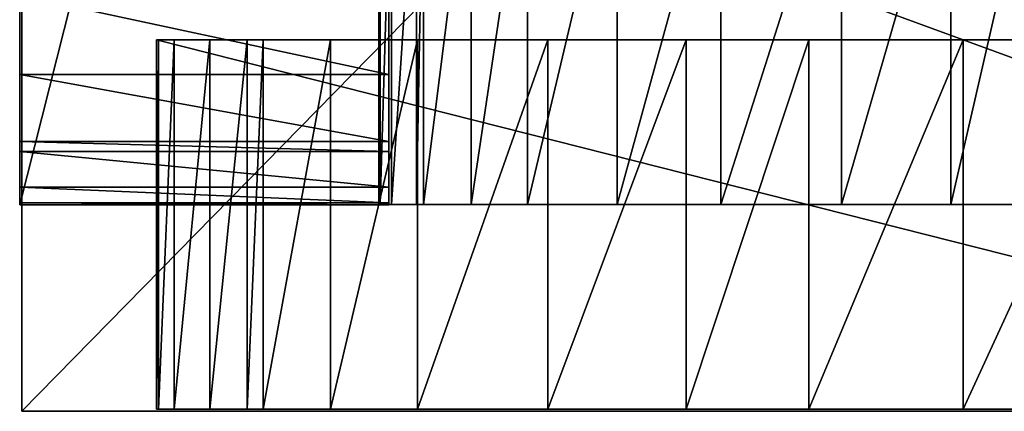
# Model space of a CAD drawing. Units: metres. Extents: x -6.02 to 0.23, y -3.34 to 4.42.
# Drawn here: x -2.34 to -1.92, y -0.47 to -0.3 of the extents above; entities that cross this region are included whole.
import ezdxf

# ---------------------------------------------------------------- set-up
doc = ezdxf.new("R2010")
doc.units = ezdxf.units.M

msp = doc.modelspace()

# ---------------------------------------------------------------- linework, layer by layer
for points in [[(-2.34222, -0.466972, 0.329525), (-2.34222, 0.306976, 0.329525), (-2.34222, -0.466972, 4.03566)], [(-2.34222, -0.466972, 4.03566), (-2.34222, 0.306976, 0.329525), (-2.34222, 0.306976, 4.03566)], [(-2.34222, -0.466972, 0.329525), (-1.582648, -0.466972, 0.329525), (-1.582648, 0.306976, 0.329525)], [(-2.34222, -0.466972, 0.329525), (-1.582648, 0.306976, 0.329525), (-2.34222, 0.306976, 0.329525)], [(-2.34222, -0.466972, 4.03566), (-1.582648, -0.466972, 4.03566), (-1.582648, 0.306976, 4.03566)], [(-2.34222, -0.466972, 4.03566), (-1.582648, 0.306976, 4.03566), (-2.34222, 0.306976, 4.03566)], [(-2.34311, -0.377721, 4.196631), (-2.34311, 0.246824, 4.040662), (-2.34311, 0.245977, 4.196631)], [(-2.34311, -0.377721, 4.196631), (-2.34311, -0.378568, 4.040662), (-2.34311, 0.246824, 4.040662)], [(-2.34311, -0.378568, 4.040662), (-2.184887, -0.378568, 4.040662), (-2.184887, 0.246824, 4.040662)], [(-2.34311, -0.378568, 4.040662), (-2.184887, 0.246824, 4.040662), (-2.34311, 0.246824, 4.040662)], [(-2.34311, -0.377721, 4.196631), (-2.34311, 0.245977, 4.196631), (-2.34311, 0.239197, 4.248734)], [(-2.184887, -0.377721, 4.196631), (-2.184887, 0.246824, 4.040662), (-2.184887, 0.245977, 4.196631)], [(-2.184887, -0.377721, 4.196631), (-2.184887, -0.378568, 4.040662), (-2.184887, 0.246824, 4.040662)], [(-2.184887, -0.377721, 4.196631), (-2.184887, 0.245977, 4.196631), (-2.184887, 0.239197, 4.248734)], [(-2.34311, -0.377721, 4.196631), (-2.34311, 0.239197, 4.248734), (-2.34311, 0.223944, 4.300838)], [(-2.184887, -0.377721, 4.196631), (-2.184887, 0.239197, 4.248734), (-2.184887, 0.223944, 4.300838)], [(-2.34311, -0.377721, 4.196631), (-2.34311, 0.223944, 4.300838), (-2.34311, 0.207843, 4.341775)], [(-2.184887, -0.377721, 4.196631), (-2.184887, 0.223944, 4.300838), (-2.184887, 0.207843, 4.341775)], [(-2.34311, -0.377721, 4.196631), (-2.34311, 0.207843, 4.341775), (-2.34311, 0.201064, 4.35108)], [(-2.184887, -0.377721, 4.196631), (-2.184887, 0.207843, 4.341775), (-2.184887, 0.201064, 4.35108)], [(-2.34311, -0.377721, 4.196631), (-2.34311, 0.201064, 4.35108), (-2.34311, 0.172251, 4.395741)], [(-2.184887, -0.377721, 4.196631), (-2.184887, 0.201064, 4.35108), (-2.184887, 0.172251, 4.395741)], [(-2.34311, -0.377721, 4.196631), (-2.34311, 0.172251, 4.395741), (-2.34311, 0.134965, 4.43668)], [(-2.184887, -0.377721, 4.196631), (-2.184887, 0.172251, 4.395741), (-2.184887, 0.134965, 4.43668)], [(-2.34311, -0.377721, 4.196631), (-2.34311, 0.134965, 4.43668), (-2.34311, 0.079035, 4.477618)], [(-2.184887, -0.377721, 4.196631), (-2.184887, 0.134965, 4.43668), (-2.184887, 0.079035, 4.477618)], [(-2.34311, -0.377721, 4.196631), (-2.34311, 0.079035, 4.477618), (-2.34311, 0.019716, 4.50367)], [(-2.184887, -0.377721, 4.196631), (-2.184887, 0.079035, 4.477618), (-2.184887, 0.019716, 4.50367)], [(-2.34311, -0.377721, 4.196631), (-2.34311, 0.019716, 4.50367), (-2.34311, -0.032822, 4.514834)], [(-2.184887, -0.377721, 4.196631), (-2.184887, 0.019716, 4.50367), (-2.184887, -0.032822, 4.514834)], [(-2.34311, -0.377721, 4.196631), (-2.34311, -0.032822, 4.514834), (-2.34311, -0.098921, 4.514834)], [(-2.184887, -0.377721, 4.196631), (-2.184887, -0.032822, 4.514834), (-2.184887, -0.098921, 4.514834)], [(-2.34311, -0.377721, 4.196631), (-2.34311, -0.098921, 4.514834), (-2.34311, -0.171798, 4.496226)], [(-2.184887, -0.377721, 4.196631), (-2.184887, -0.098921, 4.514834), (-2.184887, -0.171798, 4.496226)], [(-2.34311, -0.377721, 4.196631), (-2.34311, -0.171798, 4.496226), (-2.34311, -0.234507, 4.46273)], [(-2.184887, -0.377721, 4.196631), (-2.184887, -0.171798, 4.496226), (-2.184887, -0.234507, 4.46273)], [(-2.189193, -0.216178, 3.859793), (-2.189193, -0.378407, 3.859793), (-1.745722, -0.378407, 3.859793)], [(-2.189193, -0.216178, 3.859793), (-1.745722, -0.378407, 3.859793), (-1.745722, -0.216178, 3.859793)], [(-2.188592, -0.216178, 4.466522), (-2.188592, -0.378407, 4.466522), (-2.189193, -0.378407, 3.859793)], [(-2.188592, -0.216178, 4.466522), (-2.189193, -0.378407, 3.859793), (-2.189193, -0.216178, 3.859793)], [(-2.183784, -0.216178, 4.519945), (-2.183784, -0.378407, 4.519945), (-2.188592, -0.378407, 4.466522)], [(-2.183784, -0.216178, 4.519945), (-2.188592, -0.378407, 4.466522), (-2.188592, -0.216178, 4.466522)], [(-2.172968, -0.216178, 4.573367), (-2.172968, -0.378407, 4.573367), (-2.183784, -0.378407, 4.519945)], [(-2.172968, -0.216178, 4.573367), (-2.183784, -0.378407, 4.519945), (-2.183784, -0.216178, 4.519945)], [(-2.169964, -0.216178, 4.588631), (-2.169964, -0.378407, 4.588631), (-2.172968, -0.378407, 4.573367)], [(-2.169964, -0.216178, 4.588631), (-2.172968, -0.378407, 4.573367), (-2.172968, -0.216178, 4.573367)], [(-2.149533, -0.216178, 4.64396), (-2.149533, -0.378407, 4.64396), (-2.169964, -0.378407, 4.588631)], [(-2.149533, -0.216178, 4.64396), (-2.169964, -0.378407, 4.588631), (-2.169964, -0.216178, 4.588631)], [(-2.125496, -0.216178, 4.689752), (-2.125496, -0.378407, 4.689752), (-2.149533, -0.378407, 4.64396)], [(-2.125496, -0.216178, 4.689752), (-2.149533, -0.378407, 4.64396), (-2.149533, -0.216178, 4.64396)], [(-2.087038, -0.216178, 4.739358), (-2.087038, -0.378407, 4.739358), (-2.125496, -0.378407, 4.689752)], [(-2.087038, -0.216178, 4.739358), (-2.125496, -0.378407, 4.689752), (-2.125496, -0.216178, 4.689752)], [(-2.042571, -0.216178, 4.773702), (-2.042571, -0.378407, 4.773702), (-2.087038, -0.378407, 4.739358)], [(-2.042571, -0.216178, 4.773702), (-2.087038, -0.378407, 4.739358), (-2.087038, -0.216178, 4.739358)], [(-1.990893, -0.216178, 4.792781), (-1.990893, -0.378407, 4.792781), (-2.042571, -0.378407, 4.773702)], [(-1.990893, -0.216178, 4.792781), (-2.042571, -0.378407, 4.773702), (-2.042571, -0.216178, 4.773702)], [(-1.944022, -0.216178, 4.792781), (-1.944022, -0.378407, 4.792781), (-1.990893, -0.378407, 4.792781)], [(-1.944022, -0.216178, 4.792781), (-1.990893, -0.378407, 4.792781), (-1.990893, -0.216178, 4.792781)], [(-1.906766, -0.216178, 4.781333), (-1.906766, -0.378407, 4.781333), (-1.944022, -0.378407, 4.792781)], [(-1.906766, -0.216178, 4.781333), (-1.944022, -0.378407, 4.792781), (-1.944022, -0.216178, 4.792781)], [(-2.34311, -0.377721, 4.196631), (-2.34311, -0.234507, 4.46273), (-2.34311, -0.288742, 4.414349)], [(-2.184887, -0.377721, 4.196631), (-2.184887, -0.234507, 4.46273), (-2.184887, -0.288742, 4.414349)], [(-2.34311, -0.377721, 4.196631), (-2.34311, -0.288742, 4.414349), (-2.34311, -0.322639, 4.369688)], [(-2.34311, -0.288742, 4.414349), (-2.184887, -0.288742, 4.414349), (-2.184887, -0.322639, 4.369688)], [(-2.34311, -0.288742, 4.414349), (-2.184887, -0.322639, 4.369688), (-2.34311, -0.322639, 4.369688)], [(-2.184887, -0.377721, 4.196631), (-2.184887, -0.288742, 4.414349), (-2.184887, -0.322639, 4.369688)], [(-2.284531, -0.466111, 4.040662), (-2.284531, -0.307888, 4.040662), (-2.283684, -0.307888, 4.196631)], [(-2.284531, -0.466111, 4.040662), (-2.283684, -0.307888, 4.196631), (-2.283684, -0.466111, 4.196631)], [(-1.659137, -0.466111, 4.040662), (-1.659137, -0.307888, 4.040662), (-2.284531, -0.307888, 4.040662)], [(-1.659137, -0.466111, 4.040662), (-2.284531, -0.307888, 4.040662), (-2.284531, -0.466111, 4.040662)], [(-1.659985, -0.307888, 4.196631), (-2.284531, -0.307888, 4.040662), (-2.283684, -0.307888, 4.196631)], [(-1.659985, -0.307888, 4.196631), (-1.659137, -0.307888, 4.040662), (-2.284531, -0.307888, 4.040662)], [(-2.283684, -0.466111, 4.196631), (-2.283684, -0.307888, 4.196631), (-2.276904, -0.307888, 4.248734)], [(-2.283684, -0.466111, 4.196631), (-2.276904, -0.307888, 4.248734), (-2.276904, -0.466111, 4.248734)], [(-1.659985, -0.307888, 4.196631), (-2.283684, -0.307888, 4.196631), (-2.276904, -0.307888, 4.248734)], [(-2.276904, -0.466111, 4.248734), (-2.276904, -0.307888, 4.248734), (-2.261651, -0.307888, 4.300838)], [(-2.276904, -0.466111, 4.248734), (-2.261651, -0.307888, 4.300838), (-2.261651, -0.466111, 4.300838)], [(-1.659985, -0.307888, 4.196631), (-2.276904, -0.307888, 4.248734), (-2.261651, -0.307888, 4.300838)], [(-2.261651, -0.466111, 4.300838), (-2.261651, -0.307888, 4.300838), (-2.24555, -0.307888, 4.341775)], [(-2.261651, -0.466111, 4.300838), (-2.24555, -0.307888, 4.341775), (-2.24555, -0.466111, 4.341775)], [(-1.659985, -0.307888, 4.196631), (-2.261651, -0.307888, 4.300838), (-2.24555, -0.307888, 4.341775)], [(-2.24555, -0.466111, 4.341775), (-2.24555, -0.307888, 4.341775), (-2.23877, -0.307888, 4.35108)], [(-2.24555, -0.466111, 4.341775), (-2.23877, -0.307888, 4.35108), (-2.23877, -0.466111, 4.35108)], [(-1.659985, -0.307888, 4.196631), (-2.24555, -0.307888, 4.341775), (-2.23877, -0.307888, 4.35108)], [(-2.23877, -0.466111, 4.35108), (-2.23877, -0.307888, 4.35108), (-2.209958, -0.307888, 4.395741)], [(-2.23877, -0.466111, 4.35108), (-2.209958, -0.307888, 4.395741), (-2.209958, -0.466111, 4.395741)], [(-1.659985, -0.307888, 4.196631), (-2.23877, -0.307888, 4.35108), (-2.209958, -0.307888, 4.395741)], [(-2.209958, -0.466111, 4.395741), (-2.209958, -0.307888, 4.395741), (-2.172672, -0.307888, 4.43668)], [(-2.209958, -0.466111, 4.395741), (-2.172672, -0.307888, 4.43668), (-2.172672, -0.466111, 4.43668)], [(-1.659985, -0.307888, 4.196631), (-2.209958, -0.307888, 4.395741), (-2.172672, -0.307888, 4.43668)], [(-2.172672, -0.466111, 4.43668), (-2.172672, -0.307888, 4.43668), (-2.116742, -0.307888, 4.477618)], [(-2.172672, -0.466111, 4.43668), (-2.116742, -0.307888, 4.477618), (-2.116742, -0.466111, 4.477618)], [(-1.659985, -0.307888, 4.196631), (-2.172672, -0.307888, 4.43668), (-2.116742, -0.307888, 4.477618)], [(-2.116742, -0.466111, 4.477618), (-2.116742, -0.307888, 4.477618), (-2.057423, -0.307888, 4.50367)], [(-2.116742, -0.466111, 4.477618), (-2.057423, -0.307888, 4.50367), (-2.057423, -0.466111, 4.50367)], [(-1.659985, -0.307888, 4.196631), (-2.116742, -0.307888, 4.477618), (-2.057423, -0.307888, 4.50367)], [(-2.057423, -0.466111, 4.50367), (-2.057423, -0.307888, 4.50367), (-2.004883, -0.307888, 4.514834)], [(-2.057423, -0.466111, 4.50367), (-2.004883, -0.307888, 4.514834), (-2.004883, -0.466111, 4.514834)], [(-1.659985, -0.307888, 4.196631), (-2.057423, -0.307888, 4.50367), (-2.004883, -0.307888, 4.514834)], [(-2.004883, -0.466111, 4.514834), (-2.004883, -0.307888, 4.514834), (-1.938785, -0.307888, 4.514834)], [(-2.004883, -0.466111, 4.514834), (-1.938785, -0.307888, 4.514834), (-1.938785, -0.466111, 4.514834)], [(-1.659985, -0.307888, 4.196631), (-2.004883, -0.307888, 4.514834), (-1.938785, -0.307888, 4.514834)], [(-1.938785, -0.466111, 4.514834), (-1.938785, -0.307888, 4.514834), (-1.865907, -0.307888, 4.496226)], [(-1.938785, -0.466111, 4.514834), (-1.865907, -0.307888, 4.496226), (-1.865907, -0.466111, 4.496226)], [(-1.659985, -0.307888, 4.196631), (-1.938785, -0.307888, 4.514834), (-1.865907, -0.307888, 4.496226)], [(-2.34311, -0.377721, 4.196631), (-2.34311, -0.322639, 4.369688), (-2.34311, -0.351451, 4.315726)], [(-2.34311, -0.322639, 4.369688), (-2.184887, -0.322639, 4.369688), (-2.184887, -0.351451, 4.315726)], [(-2.34311, -0.322639, 4.369688), (-2.184887, -0.351451, 4.315726), (-2.34311, -0.351451, 4.315726)], [(-2.184887, -0.377721, 4.196631), (-2.184887, -0.322639, 4.369688), (-2.184887, -0.351451, 4.315726)], [(-2.34311, -0.377721, 4.196631), (-2.34311, -0.351451, 4.315726), (-2.34311, -0.355688, 4.300838)], [(-2.34311, -0.351451, 4.315726), (-2.184887, -0.351451, 4.315726), (-2.184887, -0.355688, 4.300838)], [(-2.34311, -0.351451, 4.315726), (-2.184887, -0.355688, 4.300838), (-2.34311, -0.355688, 4.300838)], [(-2.184887, -0.377721, 4.196631), (-2.184887, -0.351451, 4.315726), (-2.184887, -0.355688, 4.300838)], [(-2.34311, -0.355688, 4.300838), (-2.34311, -0.370942, 4.248734), (-2.34311, -0.377721, 4.196631)], [(-2.34311, -0.355688, 4.300838), (-2.184887, -0.355688, 4.300838), (-2.184887, -0.370942, 4.248734)], [(-2.34311, -0.355688, 4.300838), (-2.184887, -0.370942, 4.248734), (-2.34311, -0.370942, 4.248734)], [(-2.184887, -0.355688, 4.300838), (-2.184887, -0.370942, 4.248734), (-2.184887, -0.377721, 4.196631)], [(-2.34311, -0.370942, 4.248734), (-2.184887, -0.370942, 4.248734), (-2.184887, -0.377721, 4.196631)], [(-2.34311, -0.370942, 4.248734), (-2.184887, -0.377721, 4.196631), (-2.34311, -0.377721, 4.196631)], [(-2.34311, -0.377721, 4.196631), (-2.184887, -0.377721, 4.196631), (-2.184887, -0.378568, 4.040662)], [(-2.34311, -0.377721, 4.196631), (-2.184887, -0.378568, 4.040662), (-2.34311, -0.378568, 4.040662)], [(-2.188592, -0.378407, 4.466522), (-2.189193, -0.378407, 3.859793), (-1.745722, -0.378407, 3.859793)], [(-2.172968, -0.378407, 4.573367), (-2.183784, -0.378407, 4.519945), (-2.188592, -0.378407, 4.466522)], [(-2.188592, -0.378407, 4.466522), (-2.169964, -0.378407, 4.588631), (-2.172968, -0.378407, 4.573367)], [(-2.188592, -0.378407, 4.466522), (-2.149533, -0.378407, 4.64396), (-2.169964, -0.378407, 4.588631)], [(-2.188592, -0.378407, 4.466522), (-2.125496, -0.378407, 4.689752), (-2.149533, -0.378407, 4.64396)], [(-2.188592, -0.378407, 4.466522), (-2.087038, -0.378407, 4.739358), (-2.125496, -0.378407, 4.689752)], [(-2.188592, -0.378407, 4.466522), (-2.042571, -0.378407, 4.773702), (-2.087038, -0.378407, 4.739358)], [(-2.188592, -0.378407, 4.466522), (-1.990893, -0.378407, 4.792781), (-2.042571, -0.378407, 4.773702)], [(-2.188592, -0.378407, 4.466522), (-1.944022, -0.378407, 4.792781), (-1.990893, -0.378407, 4.792781)], [(-2.188592, -0.378407, 4.466522), (-1.906766, -0.378407, 4.781333), (-1.944022, -0.378407, 4.792781)], [(-2.188592, -0.378407, 4.466522), (-1.864702, -0.378407, 4.754622), (-1.906766, -0.378407, 4.781333)], [(-2.188592, -0.378407, 4.466522), (-1.825042, -0.378407, 4.712647), (-1.864702, -0.378407, 4.754622)], [(-2.188592, -0.378407, 4.466522), (-1.798602, -0.378407, 4.670672), (-1.825042, -0.378407, 4.712647)], [(-2.188592, -0.378407, 4.466522), (-1.778171, -0.378407, 4.624881), (-1.798602, -0.378407, 4.670672)], [(-2.188592, -0.378407, 4.466522), (-1.773364, -0.378407, 4.61534), (-1.778171, -0.378407, 4.624881)], [(-2.188592, -0.378407, 4.466522), (-1.761947, -0.378407, 4.573367), (-1.773364, -0.378407, 4.61534)], [(-2.188592, -0.378407, 4.466522), (-1.75113, -0.378407, 4.519945), (-1.761947, -0.378407, 4.573367)], [(-2.188592, -0.378407, 4.466522), (-1.746323, -0.378407, 4.466522), (-1.75113, -0.378407, 4.519945)], [(-2.188592, -0.378407, 4.466522), (-1.745722, -0.378407, 3.859793), (-1.746323, -0.378407, 4.466522)], [(-2.34222, -0.466972, 0.329525), (-1.582648, -0.466972, 0.329525), (-1.582648, -0.466972, 4.03566)], [(-2.34222, -0.466972, 0.329525), (-1.582648, -0.466972, 4.03566), (-2.34222, -0.466972, 4.03566)], [(-1.659985, -0.466111, 4.196631), (-2.284531, -0.466111, 4.040662), (-2.283684, -0.466111, 4.196631)], [(-1.659985, -0.466111, 4.196631), (-1.659137, -0.466111, 4.040662), (-2.284531, -0.466111, 4.040662)], [(-1.659985, -0.466111, 4.196631), (-2.283684, -0.466111, 4.196631), (-2.276904, -0.466111, 4.248734)], [(-1.659985, -0.466111, 4.196631), (-2.276904, -0.466111, 4.248734), (-2.261651, -0.466111, 4.300838)], [(-1.659985, -0.466111, 4.196631), (-2.261651, -0.466111, 4.300838), (-2.24555, -0.466111, 4.341775)], [(-1.659985, -0.466111, 4.196631), (-2.24555, -0.466111, 4.341775), (-2.23877, -0.466111, 4.35108)], [(-1.659985, -0.466111, 4.196631), (-2.23877, -0.466111, 4.35108), (-2.209958, -0.466111, 4.395741)], [(-1.659985, -0.466111, 4.196631), (-2.209958, -0.466111, 4.395741), (-2.172672, -0.466111, 4.43668)], [(-1.659985, -0.466111, 4.196631), (-2.172672, -0.466111, 4.43668), (-2.116742, -0.466111, 4.477618)], [(-1.659985, -0.466111, 4.196631), (-2.116742, -0.466111, 4.477618), (-2.057423, -0.466111, 4.50367)], [(-1.659985, -0.466111, 4.196631), (-2.057423, -0.466111, 4.50367), (-2.004883, -0.466111, 4.514834)], [(-1.659985, -0.466111, 4.196631), (-2.004883, -0.466111, 4.514834), (-1.938785, -0.466111, 4.514834)], [(-1.659985, -0.466111, 4.196631), (-1.938785, -0.466111, 4.514834), (-1.865907, -0.466111, 4.496226)]]:
    msp.add_3dface(points)

doc.saveas('drawing.dxf')
